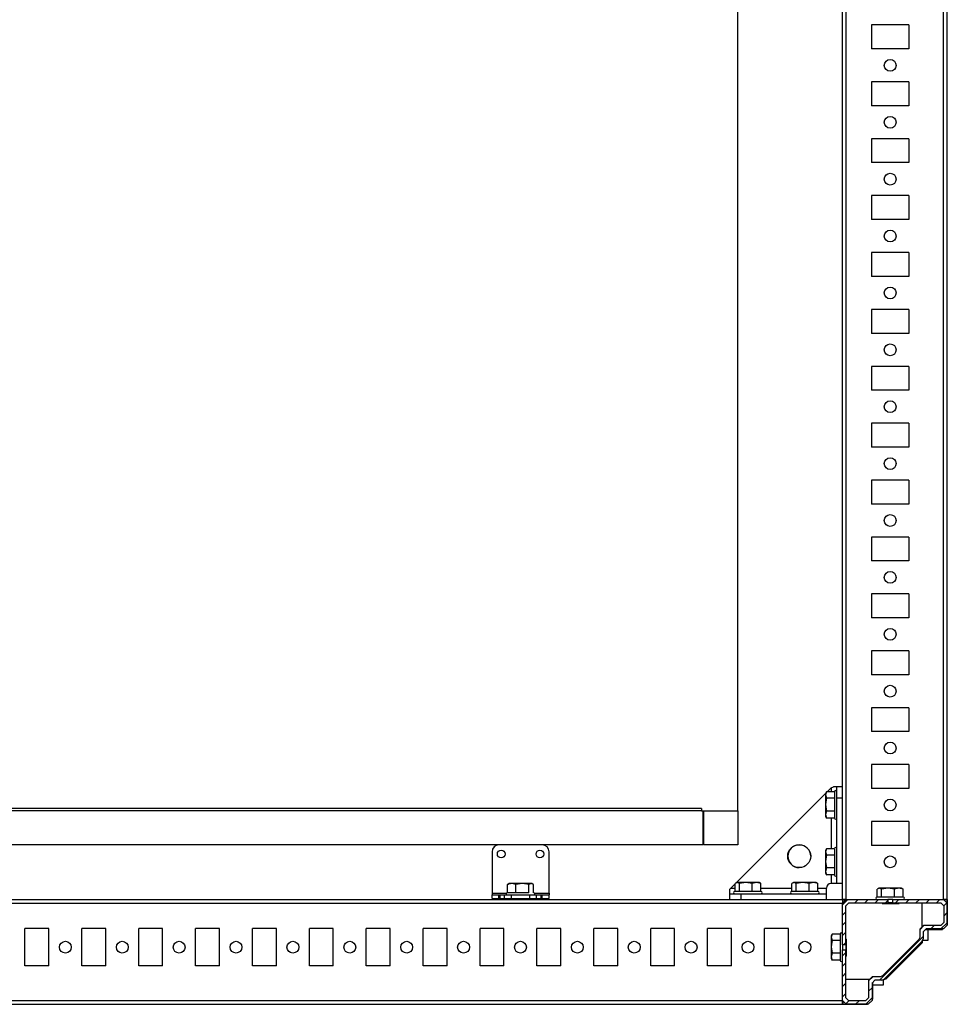
# Model space of a CAD drawing. Units: millimetres. Extents: x -2612 to 2389, y -2746 to 3231.
# Drawn here: x -1116 to -708, y -2746 to -2314 of the extents above; entities that cross this region are included whole.
import ezdxf

# ---------------------------------------------------------------- set-up
doc = ezdxf.new("R2010")
doc.units = ezdxf.units.MM

msp = doc.modelspace()

# ---------------------------------------------------------------- hatches: boundary and pattern name
at = {"linetype": 'Continuous', "lineweight": 18}
h = msp.add_hatch(dxfattribs=at)
h.set_pattern_fill('ANSI31', angle=3e-322, style=0)
h.paths.add_polyline_path([(-752.463, -2720.165), (-752.463, -2703.076), (-751.163, -2701.776), (-734.075, -2701.776), (-734.075, -2700.276), (-752.323, -2700.276), (-753.963, -2701.917), (-753.963, -2720.165)], flags=0)
h = msp.add_hatch(dxfattribs=at)
h.set_pattern_fill('ANSI31', angle=3e-322, style=0)
h.paths.add_polyline_path([(-743.763, -2744.776), (-751.163, -2744.776), (-752.463, -2743.476), (-752.463, -2722.388), (-753.963, -2722.388), (-753.963, -2744.636), (-752.323, -2746.276), (-742.604, -2746.276), (-740.963, -2744.636), (-740.963, -2737.076), (-739.663, -2735.776), (-736.666, -2735.776), (-735.637, -2735.35), (-718.89, -2718.603), (-718.463, -2717.574), (-718.463, -2714.576), (-717.163, -2713.276), (-709.604, -2713.276), (-707.963, -2711.636), (-707.963, -2701.917), (-709.604, -2700.276), (-731.852, -2700.276), (-731.852, -2701.776), (-710.763, -2701.776), (-709.463, -2703.076), (-709.463, -2710.476), (-710.763, -2711.776), (-718.323, -2711.776), (-719.963, -2713.417), (-719.963, -2717.017), (-720.344, -2717.936), (-736.304, -2733.896), (-737.223, -2734.276), (-740.823, -2734.276), (-742.463, -2735.917), (-742.463, -2743.476)], flags=0)

# ---------------------------------------------------------------- linework, layer by layer
at = {"color": 7, "linetype": 'Continuous', "lineweight": 25}
for p, q in [((-753.963, -2700.276), (-753.963, -1992.276)), ((-752.323, -2700.276), (-752.323, -1992.276)), ((-709.604, -2700.276), (-709.604, -1992.276)), ((-707.963, -2700.276), (-707.963, -1992.276)), ((-799.913, -2661.326), (-799.913, -2231.326)), ((-724.713, -2316.026), (-741.213, -2316.026)), ((-741.213, -2316.026), (-741.213, -2326.526)), ((-724.713, -2316.026), (-724.713, -2326.526)), ((-724.713, -2326.526), (-741.213, -2326.526)), ((-724.713, -2341.026), (-741.213, -2341.026)), ((-741.213, -2341.026), (-741.213, -2351.526)), ((-724.713, -2341.026), (-724.713, -2351.526)), ((-724.713, -2351.526), (-741.213, -2351.526)), ((-724.713, -2366.026), (-741.213, -2366.026)), ((-741.213, -2366.026), (-741.213, -2376.526)), ((-724.713, -2366.026), (-724.713, -2376.526)), ((-724.713, -2376.526), (-741.213, -2376.526)), ((-724.713, -2391.026), (-741.213, -2391.026)), ((-741.213, -2391.026), (-741.213, -2401.526)), ((-724.713, -2391.026), (-724.713, -2401.526)), ((-724.713, -2401.526), (-741.213, -2401.526)), ((-724.713, -2416.026), (-741.213, -2416.026)), ((-741.213, -2416.026), (-741.213, -2426.526)), ((-724.713, -2416.026), (-724.713, -2426.526)), ((-724.713, -2426.526), (-741.213, -2426.526)), ((-724.713, -2441.026), (-741.213, -2441.026)), ((-741.213, -2441.026), (-741.213, -2451.526)), ((-724.713, -2441.026), (-724.713, -2451.526)), ((-724.713, -2451.526), (-741.213, -2451.526)), ((-724.713, -2466.026), (-741.213, -2466.026)), ((-741.213, -2466.026), (-741.213, -2476.526)), ((-724.713, -2466.026), (-724.713, -2476.526)), ((-724.713, -2476.526), (-741.213, -2476.526)), ((-724.713, -2491.026), (-741.213, -2491.026)), ((-741.213, -2491.026), (-741.213, -2501.526)), ((-724.713, -2491.026), (-724.713, -2501.526)), ((-724.713, -2501.526), (-741.213, -2501.526)), ((-724.713, -2516.026), (-741.213, -2516.026)), ((-741.213, -2516.026), (-741.213, -2526.526)), ((-724.713, -2516.026), (-724.713, -2526.526)), ((-724.713, -2526.526), (-741.213, -2526.526)), ((-724.713, -2541.026), (-741.213, -2541.026)), ((-741.213, -2541.026), (-741.213, -2551.526)), ((-724.713, -2541.026), (-724.713, -2551.526)), ((-724.713, -2551.526), (-741.213, -2551.526)), ((-724.713, -2566.026), (-741.213, -2566.026)), ((-741.213, -2566.026), (-741.213, -2576.526)), ((-724.713, -2566.026), (-724.713, -2576.526)), ((-724.713, -2576.526), (-741.213, -2576.526)), ((-724.713, -2591.026), (-741.213, -2591.026)), ((-741.213, -2591.026), (-741.213, -2601.526)), ((-724.713, -2591.026), (-724.713, -2601.526)), ((-724.713, -2601.526), (-741.213, -2601.526)), ((-724.713, -2616.026), (-741.213, -2616.026)), ((-741.213, -2616.026), (-741.213, -2626.526)), ((-724.713, -2616.026), (-724.713, -2626.526)), ((-724.713, -2626.526), (-741.213, -2626.526)), ((-724.713, -2641.026), (-741.213, -2641.026)), ((-741.213, -2641.026), (-741.213, -2651.526)), ((-724.713, -2641.026), (-724.713, -2651.526)), ((-760.695, -2653.008), (-758.963, -2651.276)), ((-758.963, -2651.276), (-757.928, -2650.776)), ((-758.963, -2651.276), (-758.963, -2653.008)), ((-756.463, -2650.776), (-757.928, -2650.776)), ((-753.963, -2650.776), (-756.463, -2650.776)), ((-756.463, -2655.776), (-756.463, -2650.776)), ((-724.713, -2651.526), (-741.213, -2651.526)), ((-800.463, -2692.776), (-761.463, -2653.776)), ((-761.014, -2652.998), (-761.463, -2653.776)), ((-761.017, -2653.008), (-761.463, -2654.348)), ((-761.463, -2653.776), (-761.463, -2654.348)), ((-761.463, -2654.348), (-761.017, -2655.688)), ((-761.463, -2654.348), (-761.463, -2658.572)), ((-761.017, -2655.688), (-761.463, -2658.572)), ((-757.463, -2653.008), (-761.017, -2653.008)), ((-761.017, -2655.688), (-757.463, -2655.688)), ((-753.963, -2655.776), (-756.463, -2655.776)), ((-756.463, -2693.276), (-756.463, -2655.776)), ((-815.913, -2660.326), (-1399.913, -2660.326)), ((-815.913, -2660.326), (-815.913, -2661.326)), ((-761.463, -2658.572), (-761.017, -2661.457)), ((-761.463, -2658.572), (-761.463, -2663.001)), ((-815.913, -2661.326), (-1399.913, -2661.326)), ((-815.913, -2661.326), (-799.913, -2661.326)), ((-815.213, -2676.326), (-815.213, -2661.326)), ((-814.913, -2676.326), (-814.913, -2661.326)), ((-799.913, -2661.326), (-799.913, -2676.326)), ((-761.017, -2661.457), (-761.463, -2663.001)), ((-761.463, -2663.001), (-761.017, -2664.545)), ((-761.463, -2663.001), (-761.463, -2663.776)), ((-761.463, -2663.776), (-761.014, -2664.555)), ((-761.017, -2664.545), (-761.057, -2664.423)), ((-757.463, -2661.457), (-761.017, -2661.457)), ((-757.463, -2664.545), (-761.017, -2664.545)), ((-758.963, -2664.545), (-758.963, -2678.008)), ((-724.713, -2666.026), (-741.213, -2666.026)), ((-741.213, -2666.026), (-741.213, -2676.526)), ((-724.713, -2666.026), (-724.713, -2676.526)), ((-815.213, -2676.326), (-1400.613, -2676.326)), ((-799.913, -2676.326), (-814.913, -2676.326)), ((-761.014, -2677.998), (-761.463, -2678.776)), ((-761.017, -2678.008), (-761.463, -2679.348)), ((-757.463, -2678.008), (-761.017, -2678.008)), ((-724.713, -2676.526), (-741.213, -2676.526)), ((-907.913, -2679.326), (-907.913, -2697.476)), ((-882.913, -2697.476), (-882.913, -2679.326)), ((-761.463, -2678.776), (-761.463, -2679.348)), ((-761.463, -2679.348), (-761.017, -2680.688)), ((-761.463, -2679.348), (-761.463, -2683.572)), ((-761.017, -2680.688), (-761.463, -2683.572)), ((-761.017, -2680.688), (-757.463, -2680.688)), ((-761.463, -2683.572), (-761.017, -2686.457)), ((-761.463, -2683.572), (-761.463, -2688.001)), ((-761.017, -2686.457), (-761.463, -2688.001)), ((-757.463, -2686.457), (-761.017, -2686.457)), ((-761.463, -2688.001), (-761.017, -2689.545)), ((-761.463, -2688.001), (-761.463, -2688.776)), ((-761.463, -2688.776), (-761.014, -2689.555)), ((-761.017, -2689.545), (-761.057, -2689.423)), ((-757.463, -2689.545), (-761.017, -2689.545)), ((-758.963, -2689.545), (-758.963, -2693.276)), ((-899.284, -2693.326), (-901.111, -2693.773)), ((-901.111, -2693.773), (-900.76, -2693.62)), ((-901.111, -2697.326), (-901.111, -2693.773)), ((-900.413, -2693.326), (-900.801, -2693.55)), ((-899.284, -2693.326), (-900.413, -2693.326)), ((-897.456, -2693.773), (-899.284, -2693.326)), ((-894.607, -2693.326), (-899.284, -2693.326)), ((-894.607, -2693.326), (-897.456, -2693.773)), ((-897.456, -2697.326), (-897.456, -2693.773)), ((-891.758, -2693.773), (-894.607, -2693.326)), ((-890.737, -2693.326), (-894.607, -2693.326)), ((-890.737, -2693.326), (-891.758, -2693.773)), ((-891.758, -2697.326), (-891.758, -2693.773)), ((-889.715, -2693.773), (-890.737, -2693.326)), ((-890.413, -2693.326), (-890.737, -2693.326)), ((-890.026, -2693.55), (-890.413, -2693.326)), ((-889.715, -2697.326), (-889.715, -2693.773)), ((-803.463, -2695.776), (-802.963, -2695.276)), ((-802.963, -2695.276), (-801.133, -2693.446)), ((-802.963, -2695.276), (-801.133, -2695.276)), ((-800.188, -2692.776), (-801.133, -2693.223)), ((-801.133, -2696.776), (-801.133, -2693.223)), ((-800.463, -2692.776), (-800.755, -2692.945)), ((-800.188, -2692.776), (-800.463, -2692.776)), ((-799.243, -2693.223), (-800.188, -2692.776)), ((-796.408, -2692.776), (-800.188, -2692.776)), ((-796.408, -2692.776), (-799.243, -2693.223)), ((-799.243, -2696.776), (-799.243, -2693.223)), ((-793.573, -2693.223), (-796.408, -2692.776)), ((-791.683, -2692.776), (-796.408, -2692.776)), ((-791.683, -2692.776), (-793.573, -2693.223)), ((-793.573, -2696.776), (-793.573, -2693.223)), ((-789.794, -2693.223), (-791.683, -2692.776)), ((-790.463, -2692.776), (-791.683, -2692.776)), ((-790.172, -2692.945), (-790.463, -2692.776)), ((-790.183, -2693.039), (-789.794, -2693.223)), ((-789.794, -2696.776), (-789.794, -2693.223)), ((-789.794, -2695.276), (-776.133, -2695.276)), ((-775.188, -2692.776), (-776.133, -2693.223)), ((-776.133, -2696.776), (-776.133, -2693.223)), ((-775.463, -2692.776), (-775.755, -2692.945)), ((-775.188, -2692.776), (-775.463, -2692.776)), ((-774.243, -2693.223), (-775.188, -2692.776)), ((-771.408, -2692.776), (-775.188, -2692.776)), ((-771.408, -2692.776), (-774.243, -2693.223)), ((-774.243, -2696.776), (-774.243, -2693.223)), ((-768.573, -2693.223), (-771.408, -2692.776)), ((-766.683, -2692.776), (-771.408, -2692.776)), ((-766.683, -2692.776), (-768.573, -2693.223)), ((-768.573, -2696.776), (-768.573, -2693.223)), ((-764.794, -2693.223), (-766.683, -2692.776)), ((-765.463, -2692.776), (-766.683, -2692.776)), ((-765.172, -2692.945), (-765.463, -2692.776)), ((-765.183, -2693.039), (-764.794, -2693.223)), ((-764.794, -2696.776), (-764.794, -2693.223)), ((-764.794, -2695.276), (-760.963, -2695.276)), ((-760.963, -2697.776), (-760.963, -2695.276)), ((-756.463, -2693.276), (-758.963, -2693.276)), ((-753.963, -2693.276), (-756.463, -2693.276)), ((-737.688, -2695.276), (-738.633, -2695.723)), ((-737.963, -2695.276), (-738.255, -2695.445)), ((-737.688, -2695.276), (-737.963, -2695.276)), ((-736.743, -2695.723), (-737.688, -2695.276)), ((-733.908, -2695.276), (-737.688, -2695.276)), ((-733.908, -2695.276), (-736.743, -2695.723)), ((-731.073, -2695.723), (-733.908, -2695.276)), ((-729.183, -2695.276), (-733.908, -2695.276)), ((-729.183, -2695.276), (-731.073, -2695.723)), ((-727.294, -2695.723), (-729.183, -2695.276)), ((-727.963, -2695.276), (-729.183, -2695.276)), ((-727.672, -2695.445), (-727.963, -2695.276)), ((-907.913, -2697.476), (-901.57, -2697.476)), ((-907.913, -2697.476), (-907.913, -2698.326)), ((-907.913, -2699.826), (-907.913, -2698.326)), ((-907.913, -2698.326), (-904.913, -2698.326)), ((-907.913, -2699.826), (-904.913, -2699.826)), ((-904.913, -2699.826), (-904.913, -2698.326)), ((-904.913, -2698.326), (-904.413, -2698.326)), ((-904.913, -2699.826), (-904.413, -2699.826)), ((-904.413, -2699.826), (-904.413, -2698.326)), ((-904.413, -2698.326), (-902.413, -2698.326)), ((-904.413, -2699.826), (-902.413, -2699.826)), ((-902.413, -2699.826), (-902.413, -2698.326)), ((-902.413, -2698.326), (-899.413, -2698.326)), ((-902.413, -2699.826), (-899.413, -2699.826)), ((-899.413, -2699.826), (-899.413, -2698.326)), ((-899.413, -2698.326), (-891.413, -2698.326)), ((-899.413, -2699.826), (-891.413, -2699.826)), ((-898.413, -2699.826), (-898.413, -2700.276)), ((-892.413, -2700.276), (-892.413, -2699.826)), ((-891.413, -2699.826), (-891.413, -2698.326)), ((-891.413, -2698.326), (-888.413, -2698.326)), ((-891.413, -2699.826), (-888.413, -2699.826)), ((-889.256, -2697.476), (-882.913, -2697.476)), ((-888.413, -2699.826), (-888.413, -2698.326)), ((-888.413, -2698.326), (-886.413, -2698.326)), ((-888.413, -2699.826), (-886.413, -2699.826)), ((-886.413, -2699.826), (-886.413, -2698.326)), ((-886.413, -2698.326), (-885.913, -2698.326)), ((-886.413, -2699.826), (-885.913, -2699.826)), ((-885.913, -2699.826), (-885.913, -2698.326)), ((-885.913, -2698.326), (-882.913, -2698.326)), ((-885.913, -2699.826), (-882.913, -2699.826)), ((-882.913, -2697.476), (-882.913, -2698.326)), ((-882.913, -2699.826), (-882.913, -2698.326)), ((-803.463, -2697.776), (-803.463, -2695.776)), ((-803.463, -2700.276), (-803.463, -2697.776)), ((-803.463, -2697.776), (-798.463, -2697.776)), ((-798.463, -2700.276), (-798.463, -2697.776)), ((-798.463, -2697.776), (-760.963, -2697.776)), ((-760.963, -2700.276), (-760.963, -2697.776)), ((-738.633, -2699.276), (-738.633, -2695.723)), ((-736.743, -2699.276), (-736.743, -2695.723)), ((-731.073, -2699.276), (-731.073, -2695.723)), ((-727.683, -2695.539), (-727.294, -2695.723)), ((-727.294, -2699.276), (-727.294, -2695.723)), ((-1461.963, -2700.276), (-753.963, -2700.276)), ((-1461.963, -2701.917), (-753.963, -2701.917)), ((-752.323, -2700.276), (-753.963, -2701.917)), ((-753.806, -2700.433), (-753.963, -2700.276)), ((-752.323, -2700.276), (-753.963, -2700.276)), ((-753.963, -2700.276), (-753.963, -2701.917)), ((-753.814, -2701.308), (-753.963, -2701.308)), ((-753.963, -2720.165), (-753.963, -2701.917)), ((-753.814, -2701.767), (-753.814, -2701.308)), ((-753.806, -2701.759), (-753.806, -2700.433)), ((-753.806, -2700.433), (-752.48, -2700.433)), ((-752.933, -2700.425), (-752.933, -2700.276)), ((-752.933, -2700.425), (-752.472, -2700.425)), ((-752.463, -2703.076), (-751.163, -2701.776)), ((-752.463, -2720.165), (-752.463, -2703.076)), ((-752.323, -2700.276), (-734.075, -2700.276)), ((-751.163, -2701.776), (-734.075, -2701.776)), ((-736.463, -2702.097), (-736.463, -2701.776)), ((-736.463, -2702.097), (-728.963, -2702.097)), ((-735.963, -2701.776), (-735.963, -2702.052)), ((-734.075, -2700.276), (-734.075, -2701.776)), ((-731.852, -2700.276), (-734.075, -2700.276)), ((-731.852, -2701.776), (-734.075, -2701.776)), ((-731.852, -2701.776), (-731.852, -2700.276)), ((-731.852, -2700.276), (-709.604, -2700.276)), ((-731.852, -2701.776), (-710.763, -2701.776)), ((-729.963, -2702.052), (-729.963, -2701.776)), ((-728.963, -2701.776), (-728.963, -2702.097)), ((-718.963, -2712.417), (-718.963, -2701.776)), ((-710.763, -2701.776), (-709.463, -2703.076)), ((-707.963, -2701.917), (-709.604, -2700.276)), ((-707.963, -2700.276), (-709.604, -2700.276)), ((-709.555, -2700.325), (-707.869, -2700.339)), ((-709.463, -2703.076), (-709.463, -2710.476)), ((-707.946, -2700.416), (-709.451, -2700.429)), ((-707.946, -2700.416), (-707.963, -2702.433)), ((-707.963, -2701.917), (-707.963, -2711.636)), ((-707.869, -2700.339), (-707.946, -2700.416)), ((-707.869, -2709.872), (-707.869, -2700.339)), ((-707.869, -2700.339), (-707.869, -2700.339)), ((-718.323, -2711.776), (-719.963, -2713.417)), ((-710.763, -2711.776), (-718.323, -2711.776)), ((-709.463, -2710.476), (-710.763, -2711.776)), ((-709.604, -2713.276), (-707.963, -2711.636)), ((-707.883, -2711.306), (-707.963, -2711.226)), ((-707.887, -2711.338), (-707.963, -2711.415)), ((-707.887, -2711.338), (-707.883, -2711.306)), ((-707.869, -2709.872), (-707.869, -2709.704)), ((-707.869, -2709.872), (-707.869, -2709.704)), ((-1102.713, -2713.026), (-1113.213, -2713.026)), ((-1113.213, -2729.526), (-1113.213, -2713.026)), ((-1102.713, -2729.526), (-1102.713, -2713.026)), ((-1077.713, -2713.026), (-1088.213, -2713.026)), ((-1088.213, -2729.526), (-1088.213, -2713.026)), ((-1077.713, -2729.526), (-1077.713, -2713.026)), ((-1052.713, -2713.026), (-1063.213, -2713.026)), ((-1063.213, -2729.526), (-1063.213, -2713.026)), ((-1052.713, -2729.526), (-1052.713, -2713.026)), ((-1027.713, -2713.026), (-1038.213, -2713.026)), ((-1038.213, -2729.526), (-1038.213, -2713.026)), ((-1027.713, -2729.526), (-1027.713, -2713.026)), ((-1002.713, -2713.026), (-1013.213, -2713.026)), ((-1013.213, -2729.526), (-1013.213, -2713.026)), ((-1002.713, -2729.526), (-1002.713, -2713.026)), ((-977.713, -2713.026), (-988.213, -2713.026)), ((-988.213, -2729.526), (-988.213, -2713.026)), ((-977.713, -2729.526), (-977.713, -2713.026)), ((-952.713, -2713.026), (-963.213, -2713.026)), ((-963.213, -2729.526), (-963.213, -2713.026)), ((-952.713, -2729.526), (-952.713, -2713.026)), ((-927.713, -2713.026), (-938.213, -2713.026)), ((-938.213, -2729.526), (-938.213, -2713.026)), ((-927.713, -2729.526), (-927.713, -2713.026)), ((-902.713, -2713.026), (-913.213, -2713.026)), ((-913.213, -2729.526), (-913.213, -2713.026)), ((-902.713, -2729.526), (-902.713, -2713.026)), ((-877.713, -2713.026), (-888.213, -2713.026)), ((-888.213, -2729.526), (-888.213, -2713.026)), ((-877.713, -2729.526), (-877.713, -2713.026)), ((-852.713, -2713.026), (-863.213, -2713.026)), ((-863.213, -2729.526), (-863.213, -2713.026)), ((-852.713, -2729.526), (-852.713, -2713.026)), ((-827.713, -2713.026), (-838.213, -2713.026)), ((-838.213, -2729.526), (-838.213, -2713.026)), ((-827.713, -2729.526), (-827.713, -2713.026)), ((-802.713, -2713.026), (-813.213, -2713.026)), ((-813.213, -2729.526), (-813.213, -2713.026)), ((-802.713, -2729.526), (-802.713, -2713.026)), ((-777.713, -2713.026), (-788.213, -2713.026)), ((-788.213, -2729.526), (-788.213, -2713.026)), ((-777.713, -2729.526), (-777.713, -2713.026)), ((-758.514, -2715.498), (-758.963, -2716.276)), ((-758.517, -2715.508), (-758.963, -2716.848)), ((-758.963, -2716.276), (-758.963, -2716.848)), ((-758.963, -2716.848), (-758.517, -2718.188)), ((-758.963, -2716.848), (-758.963, -2721.072)), ((-754.963, -2715.508), (-758.517, -2715.508)), ((-719.963, -2717.017), (-720.344, -2717.936)), ((-719.963, -2713.417), (-719.963, -2717.017)), ((-718.463, -2714.576), (-717.163, -2713.276)), ((-718.44, -2714.553), (-718.463, -2714.76)), ((-718.463, -2714.576), (-718.463, -2717.574)), ((-717.524, -2713.565), (-717.424, -2713.537)), ((-717.224, -2713.52), (-717.424, -2713.537)), ((-710.163, -2713.426), (-717.313, -2713.426)), ((-717.224, -2713.52), (-710.069, -2713.52)), ((-717.224, -2713.52), (-717.223, -2713.52)), ((-709.604, -2713.276), (-717.163, -2713.276)), ((-716.413, -2713.52), (-716.413, -2718.326)), ((-710.069, -2713.52), (-710.163, -2713.426)), ((-709.966, -2713.418), (-710.069, -2713.52)), ((-710.069, -2713.52), (-710.069, -2713.52)), ((-710.069, -2713.521), (-710.069, -2713.52)), ((-709.966, -2713.418), (-709.825, -2713.276)), ((-758.517, -2718.188), (-758.963, -2721.072)), ((-758.963, -2721.072), (-758.517, -2723.957)), ((-758.963, -2721.072), (-758.963, -2725.501)), ((-758.517, -2718.188), (-754.963, -2718.188)), ((-752.463, -2720.165), (-753.963, -2720.165)), ((-753.963, -2720.165), (-753.963, -2722.388)), ((-752.463, -2717.776), (-752.142, -2717.776)), ((-752.188, -2718.276), (-752.463, -2718.276)), ((-752.463, -2720.165), (-752.463, -2722.388)), ((-752.142, -2725.276), (-752.142, -2717.776)), ((-720.344, -2717.936), (-736.304, -2733.896)), ((-718.89, -2718.603), (-735.637, -2735.35)), ((-719.378, -2719.157), (-735.082, -2734.862)), ((-719.283, -2719.196), (-735.043, -2734.956)), ((-734.913, -2735.326), (-718.913, -2719.326)), ((-719.378, -2719.157), (-719.283, -2719.196)), ((-718.913, -2718.643), (-718.913, -2719.326)), ((-718.89, -2718.603), (-718.463, -2717.574)), ((-716.413, -2718.326), (-718.702, -2718.326)), ((-758.517, -2723.957), (-758.963, -2725.501)), ((-758.963, -2725.501), (-758.517, -2727.045)), ((-758.963, -2725.501), (-758.963, -2726.276)), ((-754.963, -2723.957), (-758.517, -2723.957)), ((-753.963, -2722.388), (-752.463, -2722.388)), ((-753.963, -2744.636), (-753.963, -2722.388)), ((-752.463, -2743.476), (-752.463, -2722.388)), ((-752.463, -2724.276), (-752.188, -2724.276)), ((-752.142, -2725.276), (-752.463, -2725.276)), ((-1102.713, -2729.526), (-1113.213, -2729.526)), ((-1077.713, -2729.526), (-1088.213, -2729.526)), ((-1052.713, -2729.526), (-1063.213, -2729.526)), ((-1027.713, -2729.526), (-1038.213, -2729.526)), ((-1002.713, -2729.526), (-1013.213, -2729.526)), ((-977.713, -2729.526), (-988.213, -2729.526)), ((-952.713, -2729.526), (-963.213, -2729.526)), ((-927.713, -2729.526), (-938.213, -2729.526)), ((-902.713, -2729.526), (-913.213, -2729.526)), ((-877.713, -2729.526), (-888.213, -2729.526)), ((-852.713, -2729.526), (-863.213, -2729.526)), ((-827.713, -2729.526), (-838.213, -2729.526)), ((-802.713, -2729.526), (-813.213, -2729.526)), ((-777.713, -2729.526), (-788.213, -2729.526)), ((-758.963, -2726.276), (-758.514, -2727.055)), ((-758.517, -2727.045), (-758.557, -2726.923)), ((-754.963, -2727.045), (-758.517, -2727.045)), ((-740.823, -2734.276), (-742.463, -2735.917)), ((-737.223, -2734.276), (-740.823, -2734.276)), ((-736.304, -2733.896), (-737.223, -2734.276)), ((-752.463, -2735.276), (-741.823, -2735.276)), ((-742.463, -2735.917), (-742.463, -2743.476)), ((-740.963, -2737.076), (-739.663, -2735.776)), ((-740.963, -2737.076), (-740.963, -2744.636)), ((-740.813, -2736.926), (-740.813, -2744.076)), ((-740.761, -2737.011), (-740.705, -2736.818)), ((-740.703, -2736.816), (-740.719, -2737.016)), ((-740.719, -2744.171), (-740.719, -2737.016)), ((-740.719, -2744.17), (-740.719, -2737.016)), ((-740.719, -2737.826), (-735.913, -2737.826)), ((-739.479, -2735.776), (-739.686, -2735.799)), ((-736.666, -2735.776), (-739.663, -2735.776)), ((-736.666, -2735.776), (-735.637, -2735.35)), ((-735.913, -2737.826), (-735.913, -2735.538)), ((-734.913, -2735.326), (-735.597, -2735.326)), ((-735.043, -2734.956), (-735.082, -2734.862)), ((-1461.963, -2744.636), (-753.963, -2744.636)), ((-1461.963, -2746.276), (-753.963, -2746.276)), ((-753.963, -2744.636), (-752.323, -2746.276)), ((-753.963, -2744.636), (-753.963, -2746.276)), ((-753.901, -2746.371), (-753.915, -2744.684)), ((-753.824, -2746.294), (-753.9, -2746.37)), ((-753.9, -2746.37), (-744.303, -2746.37)), ((-753.811, -2744.789), (-753.824, -2746.294)), ((-753.824, -2746.294), (-751.806, -2746.276)), ((-751.163, -2744.776), (-752.463, -2743.476)), ((-742.604, -2746.276), (-752.323, -2746.276)), ((-743.763, -2744.776), (-751.163, -2744.776)), ((-744.451, -2746.371), (-744.303, -2746.371)), ((-742.463, -2743.476), (-743.763, -2744.776)), ((-742.933, -2746.356), (-743.013, -2746.276)), ((-742.933, -2746.356), (-742.901, -2746.353)), ((-742.825, -2746.276), (-742.901, -2746.353)), ((-742.604, -2746.276), (-740.963, -2744.636)), ((-740.822, -2744.273), (-740.963, -2744.415)), ((-740.719, -2744.17), (-740.822, -2744.273)), ((-740.719, -2744.17), (-740.813, -2744.076)), ((-740.719, -2744.17), (-740.719, -2744.17)), ((-740.719, -2744.171), (-740.719, -2744.171))]:
    msp.add_line(p, q, dxfattribs=at)
at = {"color": 8, "linetype": 'Continuous', "lineweight": 25}
for p, q in [((-718.447, -2714.56), (-718.463, -2714.731)), ((-717.316, -2713.429), (-717.224, -2713.52)), ((-740.719, -2737.016), (-740.811, -2736.924)), ((-740.719, -2737.016), (-740.719, -2737.016)), ((-739.508, -2735.776), (-739.679, -2735.792))]:
    msp.add_line(p, q, dxfattribs=at)
at = {"color": 7, "linetype": 'Continuous', "lineweight": 25}
for centre, radius in [((-732.963, -2333.776), 2.6), ((-732.963, -2358.776), 2.6), ((-732.963, -2383.776), 2.6), ((-732.963, -2408.776), 2.6), ((-732.963, -2433.776), 2.6), ((-732.963, -2458.776), 2.6), ((-732.963, -2483.776), 2.6), ((-732.963, -2508.776), 2.6), ((-732.963, -2533.776), 2.6), ((-732.963, -2558.776), 2.6), ((-732.963, -2583.776), 2.6), ((-732.963, -2608.776), 2.6), ((-732.963, -2633.776), 2.6), ((-732.963, -2658.776), 2.6), ((-772.963, -2681.276), 5.05), ((-903.913, -2680.326), 1.7), ((-886.913, -2680.326), 1.7), ((-732.963, -2683.776), 2.6), ((-1095.463, -2721.276), 2.6), ((-1070.463, -2721.276), 2.6), ((-1045.463, -2721.276), 2.6), ((-1020.463, -2721.276), 2.6), ((-995.463, -2721.276), 2.6), ((-970.463, -2721.276), 2.6), ((-945.463, -2721.276), 2.6), ((-920.463, -2721.276), 2.6), ((-895.463, -2721.276), 2.6), ((-870.463, -2721.276), 2.6), ((-845.463, -2721.276), 2.6), ((-820.463, -2721.276), 2.6), ((-795.463, -2721.276), 2.6), ((-770.463, -2721.276), 2.6)]:
    msp.add_circle(centre, radius, dxfattribs=at)
for centre, radius, start, end in [((-756.963, -2652.976), 0.5, 360, 180), ((-756.963, -2664.576), 0.5, 180, 0), ((-904.913, -2679.326), 3, 90, 180), ((-885.913, -2679.326), 3, 0, 90), ((-772.913, -2681.326), 5, 0.24859, 180), ((-756.963, -2677.976), 0.5, 360, 180), ((-772.913, -2681.326), 5, 180, 269.75032), ((-756.963, -2689.576), 0.5, 180, 0), ((-758.963, -2695.276), 2, 90, 180), ((-901.213, -2697.826), 0.5, 90, 270), ((-889.613, -2697.826), 0.5, 270, 90), ((-801.263, -2697.276), 0.5, 90, 270), ((-789.663, -2697.276), 0.5, 270, 90), ((-776.263, -2697.276), 0.5, 90, 270), ((-764.663, -2697.276), 0.5, 270, 90), ((-738.763, -2699.776), 0.5, 90, 270), ((-727.163, -2699.776), 0.5, 270, 90), ((-754.463, -2715.476), 0.5, 360, 180), ((-710.069, -2711.321), 2.2, 270, 270.5), ((-754.463, -2727.076), 0.5, 180, 0)]:
    msp.add_arc(centre, radius, start, end, dxfattribs=at)
for centre, major_axis, ratio, start_param, end_param in [((-707.906, -2707.114), (-0.018, 4.224), 0.0076015, 3.2644318, 4.0008984), ((-710.163, -2711.226), (-1.556, 1.556), 0.9999239, 2.3562326, 2.4458545), ((-721.358, -2717.177), (2.587, -1.072), 0.9999554, 5.890502, 6.0739743), ((-737.062, -2732.882), (1.072, -2.587), 0.9999554, 0.209211, 0.3926833), ((-753.901, -2744.171), (0, 2.2), 0.0087269, 3.1415927, 3.1503193), ((-747.126, -2746.334), (4.224, -0.018), 0.0075792, 5.4442887, 6.1609406), ((-743.013, -2744.076), (-1.556, 1.556), 0.9999239, 3.8373308, 3.9269527)]:
    msp.add_ellipse(centre, major_axis=major_axis, ratio=ratio, start_param=start_param, end_param=end_param, dxfattribs=at)
for points, knots in [([(-757.463, -2653.014), (-757.463, -2653.059), (-757.463, -2653.13), (-757.463, -2653.771), (-757.463, -2654.479), (-757.463, -2655.378), (-757.463, -2656.698), (-757.463, -2658.534), (-757.463, -2660.399), (-757.463, -2661.777), (-757.463, -2662.736), (-757.463, -2663.522), (-757.463, -2664.299), (-757.463, -2664.464), (-757.463, -2664.572)], [0, 0, 0, 0, 0.1087999, 0.174052, 0.2406888, 0.3073256, 0.3725777, 0.4937925, 0.6150074, 0.6802595, 0.7468963, 0.8135331, 0.8787852, 1, 1, 1, 1]), ([(-757.463, -2678.014), (-757.463, -2678.059), (-757.463, -2678.13), (-757.463, -2678.771), (-757.463, -2679.479), (-757.463, -2680.378), (-757.463, -2681.698), (-757.463, -2683.534), (-757.463, -2685.399), (-757.463, -2686.777), (-757.463, -2687.736), (-757.463, -2688.522), (-757.463, -2689.299), (-757.463, -2689.464), (-757.463, -2689.572)], [0, 0, 0, 0, 0.1087999, 0.174052, 0.2406888, 0.3073256, 0.3725777, 0.4937925, 0.6150074, 0.6802595, 0.7468963, 0.8135331, 0.8787852, 1, 1, 1, 1]), ([(-891.741, -2697.326), (-892.355, -2697.326), (-893.299, -2697.326), (-894.802, -2697.326), (-895.995, -2697.326), (-897.166, -2697.326), (-898.563, -2697.326), (-900.016, -2697.326), (-900.894, -2697.326), (-901.204, -2697.326), (-901.188, -2697.326), (-901.183, -2697.326)], [0, 0, 0, 0, 0.16671227, 0.25645641, 0.34810504, 0.43975368, 0.52949781, 0.69621008, 0.86292235, 0.95266649, 1, 1, 1, 1]), ([(-793.564, -2696.776), (-794.279, -2696.776), (-795.379, -2696.776), (-796.892, -2696.776), (-798.013, -2696.776), (-799.031, -2696.776), (-800.127, -2696.776), (-801.08, -2696.776), (-801.177, -2696.776), (-801.222, -2696.776)], [0, 0, 0, 0, 0.1975532, 0.3038996, 0.4125028, 0.521106, 0.6274524, 0.8250056, 1, 1, 1, 1]), ([(-789.669, -2696.776), (-789.709, -2696.776), (-789.789, -2696.776), (-790.211, -2696.776), (-790.839, -2696.776), (-791.879, -2696.776), (-792.901, -2696.776), (-793.564, -2696.776)], [0, 0, 0, 0, 0.1694892, 0.3425751, 0.5156611, 0.6851502, 1, 1, 1, 1]), ([(-768.564, -2696.776), (-769.279, -2696.776), (-770.379, -2696.776), (-771.892, -2696.776), (-773.013, -2696.776), (-774.031, -2696.776), (-775.127, -2696.776), (-776.08, -2696.776), (-776.177, -2696.776), (-776.222, -2696.776)], [0, 0, 0, 0, 0.1975532, 0.3038996, 0.4125028, 0.521106, 0.6274524, 0.8250056, 1, 1, 1, 1]), ([(-764.669, -2696.776), (-764.709, -2696.776), (-764.789, -2696.776), (-765.211, -2696.776), (-765.839, -2696.776), (-766.879, -2696.776), (-767.901, -2696.776), (-768.564, -2696.776)], [0, 0, 0, 0, 0.1694892, 0.3425751, 0.5156611, 0.6851502, 1, 1, 1, 1]), ([(-731.064, -2699.276), (-731.779, -2699.276), (-732.879, -2699.276), (-734.392, -2699.276), (-735.513, -2699.276), (-736.531, -2699.276), (-737.627, -2699.276), (-738.58, -2699.276), (-738.677, -2699.276), (-738.722, -2699.276)], [0, 0, 0, 0, 0.1975532, 0.3038996, 0.4125028, 0.521106, 0.6274524, 0.8250056, 1, 1, 1, 1]), ([(-727.169, -2699.276), (-727.209, -2699.276), (-727.289, -2699.276), (-727.711, -2699.276), (-728.339, -2699.276), (-729.379, -2699.276), (-730.401, -2699.276), (-731.064, -2699.276)], [0, 0, 0, 0, 0.1694892, 0.3425751, 0.5156611, 0.6851502, 1, 1, 1, 1]), ([(-754.963, -2715.514), (-754.963, -2715.559), (-754.963, -2715.63), (-754.963, -2716.271), (-754.963, -2716.979), (-754.963, -2717.878), (-754.963, -2719.198), (-754.963, -2721.034), (-754.963, -2722.899), (-754.963, -2724.277), (-754.963, -2725.236), (-754.963, -2726.022), (-754.963, -2726.799), (-754.963, -2726.964), (-754.963, -2727.072)], [0, 0, 0, 0, 0.1087999, 0.174052, 0.2406888, 0.3073256, 0.3725777, 0.4937925, 0.6150074, 0.6802595, 0.7468963, 0.8135331, 0.8787852, 1, 1, 1, 1]), ([(-719.283, -2719.196), (-719.033, -2718.914), (-718.692, -2718.529), (-718.619, -2718.034), (-718.6, -2717.903)], [0, 0, 0, 0, 0.7357525, 1, 1, 1, 1]), ([(-736.336, -2735.64), (-736.206, -2735.62), (-735.71, -2735.547), (-735.326, -2735.207), (-735.043, -2734.956)], [0, 0, 0, 0, 0.2642475, 1, 1, 1, 1])]:
    msp.add_open_spline(points, degree=3, knots=knots, dxfattribs=at)

doc.saveas('drawing.dxf')
